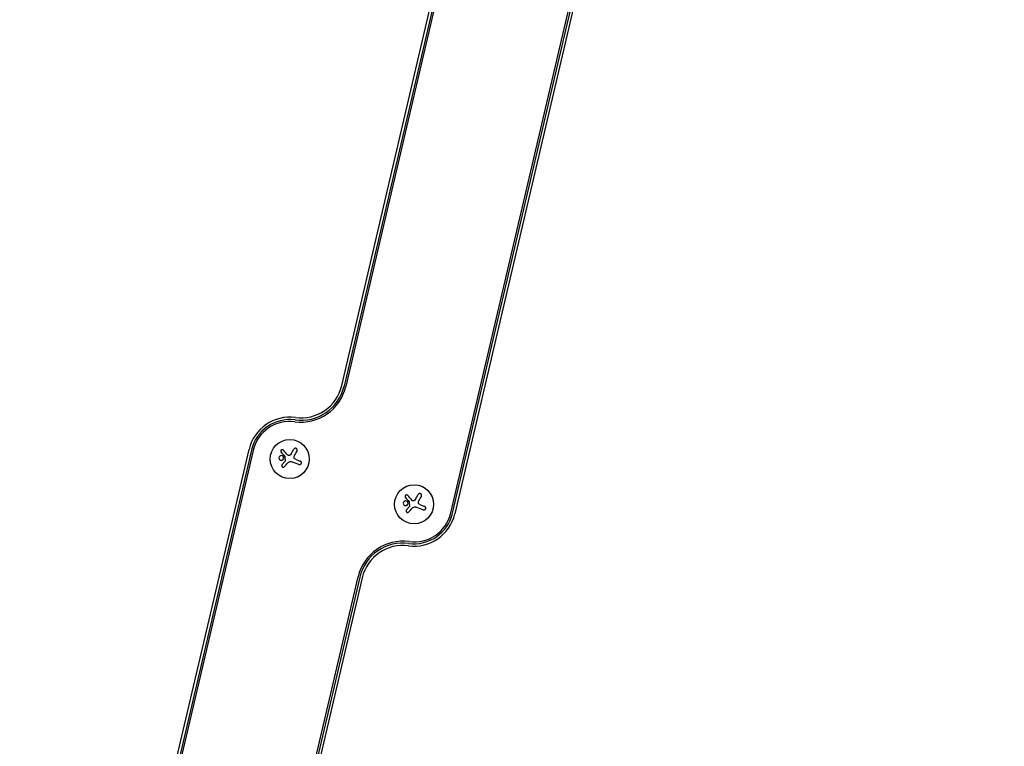
# Model space of a CAD drawing. Units: millimetres. Extents: x -17600 to 17348, y -7152 to 7048.
# Drawn here: x 12773 to 13479, y -3662 to -3142 of the extents above; entities that cross this region are included whole.
import ezdxf

# ---------------------------------------------------------------- set-up
doc = ezdxf.new("R2010")
doc.units = ezdxf.units.MM
doc.layers.add('2d', color=230, linetype='Continuous')

msp = doc.modelspace()

# ---------------------------------------------------------------- linework, layer by layer
at = {"layer": '2d'}
for p, q in [((13003.96, -3404), (13094.16, -3019.39)), ((13095.85, -3019.78), (13005.65, -3404.4)), ((13097.08, -3020.07), (13006.89, -3404.69)), ((13082.2, -3495.24), (13172.4, -3110.62)), ((13083.43, -3495.53), (13173.63, -3110.91)), ((13175.32, -3111.31), (13085.12, -3495.93)), ((12847.32, -3834.38), (12937.52, -3449.76)), ((12939.21, -3450.16), (12849.01, -3834.78)), ((12940.44, -3450.45), (12850.24, -3835.07)), ((12967.75, -3452.97), (12969.62, -3449.6)), ((12961.22, -3460.57), (12963.2, -3458.36)), ((12973.35, -3460.55), (12967.96, -3458.58)), ((12971.37, -3457.01), (12974.25, -3458.05)), ((13056.93, -3485.44), (13058.8, -3482.06)), ((13050.4, -3493.03), (13052.38, -3490.82)), ((13062.53, -3493.01), (13057.15, -3491.05)), ((13060.56, -3489.47), (13063.44, -3490.52)), ((12925.55, -3925.62), (13015.75, -3541)), ((13016.99, -3541.29), (12926.79, -3925.91)), ((13018.67, -3541.69), (12928.47, -3926.3))]:
    msp.add_line(p, q, dxfattribs=at)
msp.add_lwpolyline([(10245.81, 7048.34), (-10502.87, 7048.34, 0.999871), (-10504.7, -7146.29), (10245.81, -7151.66, 1.000259), (10245.81, 7048.34)], format="xyb", close=True, dxfattribs=at)
for centre in [(12966.73, -3456.61), (13055.91, -3489.08)]:
    msp.add_circle(centre, 14, dxfattribs=at)
for centre, radius, start, end in [((12974.76, -3397.15), 30, 262.30769, 346.80169), ((12974.76, -3397.15), 33, 262.30769, 346.80169), ((12974.76, -3397.15), 31.73, 262.30769, 346.80169), ((12966.73, -3456.61), 30, 82.30769, 166.80169), ((12966.73, -3456.61), 28.27, 82.30769, 166.80169), ((12966.73, -3456.61), 27, 82.30769, 166.80169), ((13055.91, -3489.08), 30, 262.30769, 346.80169), ((13055.91, -3489.08), 28.27, 262.30769, 346.80169), ((13055.91, -3489.08), 27, 262.30769, 346.80169), ((13047.88, -3548.54), 33, 82.30769, 166.80169), ((13047.88, -3548.54), 31.73, 82.30769, 166.80169), ((13047.88, -3548.54), 30, 82.30769, 166.80169)]:
    msp.add_arc(centre, radius, start, end, dxfattribs=at)
for points, knots in [([(12962.12, -3450.27), (12962.03, -3450.17), (12961.92, -3450.09), (12961.8, -3450.03), (12961.68, -3449.97), (12961.54, -3449.93), (12961.4, -3449.92), (12961.27, -3449.91), (12961.13, -3449.92), (12961, -3449.96), (12960.88, -3449.99), (12960.76, -3450.05), (12960.66, -3450.13), (12960.57, -3450.19), (12960.48, -3450.28), (12960.41, -3450.37), (12960.35, -3450.46), (12960.3, -3450.56), (12960.26, -3450.66), (12960.23, -3450.77), (12960.21, -3450.88), (12960.21, -3450.99), (12960.2, -3451.11), (12960.22, -3451.23), (12960.25, -3451.34), (12960.29, -3451.46), (12960.35, -3451.57), (12960.42, -3451.67), (12960.44, -3451.7), (12960.46, -3451.73), (12960.49, -3451.75)], [0, 0, 0, 0, 0.123267, 0.123267, 0.123267, 0.246944, 0.246944, 0.246944, 0.364412, 0.364412, 0.364412, 0.469764, 0.469764, 0.469764, 0.565076, 0.565076, 0.565076, 0.656937, 0.656937, 0.656937, 0.751946, 0.751946, 0.751946, 0.854928, 0.854928, 0.854928, 0.968152, 0.968152, 0.968152, 1, 1, 1, 1]), ([(12971.97, -3450.9), (12972.05, -3450.75), (12972.1, -3450.6), (12972.12, -3450.43), (12972.14, -3450.27), (12972.13, -3450.1), (12972.1, -3449.94), (12972.06, -3449.78), (12971.99, -3449.63), (12971.9, -3449.49), (12971.81, -3449.37), (12971.71, -3449.26), (12971.59, -3449.17), (12971.47, -3449.09), (12971.35, -3449.02), (12971.22, -3448.98), (12971.09, -3448.94), (12970.95, -3448.91), (12970.82, -3448.91), (12970.68, -3448.91), (12970.54, -3448.93), (12970.41, -3448.96), (12970.27, -3449), (12970.14, -3449.07), (12970.02, -3449.15), (12969.89, -3449.24), (12969.78, -3449.35), (12969.69, -3449.48), (12969.67, -3449.52), (12969.64, -3449.56), (12969.62, -3449.6)], [0, 0, 0, 0, 0.120796, 0.120796, 0.120796, 0.242046, 0.242046, 0.242046, 0.356333, 0.356333, 0.356333, 0.459168, 0.459168, 0.459168, 0.553739, 0.553739, 0.553739, 0.646543, 0.646543, 0.646543, 0.743592, 0.743592, 0.743592, 0.848997, 0.848997, 0.848997, 0.964083, 0.964083, 0.964083, 1, 1, 1, 1]), ([(12962.27, -3455.25), (12962.11, -3454.83), (12961.78, -3454.48), (12961, -3454.11), (12960.54, -3454.08), (12959.71, -3454.36), (12959.35, -3454.67), (12958.94, -3455.49), (12958.91, -3455.99), (12959.07, -3456.42)], [0.5, 0.5, 0.5, 0.5, 0.625, 0.625, 0.75, 0.75, 0.875, 0.875, 1, 1, 1, 1]), ([(12959.07, -3456.42), (12959.23, -3456.85), (12959.55, -3457.19), (12960.34, -3457.56), (12960.8, -3457.58), (12961.62, -3457.31), (12961.99, -3457), (12962.4, -3456.18), (12962.42, -3455.68), (12962.27, -3455.25)], [0, 0, 0, 0, 0.125, 0.125, 0.25, 0.25, 0.375, 0.375, 0.5, 0.5, 0.5, 0.5]), ([(12961.22, -3460.57), (12961.13, -3460.66), (12961.06, -3460.78), (12961.01, -3460.9), (12960.96, -3461.03), (12960.93, -3461.16), (12960.93, -3461.3), (12960.93, -3461.43), (12960.95, -3461.56), (12961, -3461.69), (12961.04, -3461.8), (12961.1, -3461.92), (12961.18, -3462.01), (12961.26, -3462.1), (12961.35, -3462.19), (12961.45, -3462.25), (12961.55, -3462.31), (12961.65, -3462.36), (12961.76, -3462.39), (12961.88, -3462.42), (12962, -3462.43), (12962.11, -3462.42), (12962.23, -3462.41), (12962.35, -3462.39), (12962.46, -3462.34), (12962.58, -3462.29), (12962.69, -3462.22), (12962.79, -3462.14), (12962.81, -3462.12), (12962.84, -3462.09), (12962.86, -3462.06)], [0, 0, 0, 0, 0.117688, 0.117688, 0.117688, 0.23572, 0.23572, 0.23572, 0.348983, 0.348983, 0.348983, 0.453941, 0.453941, 0.453941, 0.55245, 0.55245, 0.55245, 0.649106, 0.649106, 0.649106, 0.748614, 0.748614, 0.748614, 0.85433, 0.85433, 0.85433, 0.967387, 0.967387, 0.967387, 1, 1, 1, 1]), ([(12963.05, -3454.61), (12963.07, -3454.63), (12963.09, -3454.66), (12963.1, -3454.69), (12963.11, -3454.71), (12963.12, -3454.74), (12963.12, -3454.77)], [0, 0, 0, 0, 0.541586, 0.541586, 0.541586, 1, 1, 1, 1]), ([(12963.44, -3457.83), (12963.45, -3457.88), (12963.45, -3457.94), (12963.43, -3457.99), (12963.42, -3458.04), (12963.4, -3458.09), (12963.37, -3458.14), (12963.37, -3458.15), (12963.36, -3458.16), (12963.35, -3458.17)], [0, 0, 0, 0, 0.444984, 0.444984, 0.444984, 0.890124, 0.890124, 0.890124, 1, 1, 1, 1]), ([(12966.54, -3454.05), (12966.43, -3454.09), (12966.32, -3454.12), (12966.2, -3454.13), (12966.08, -3454.14), (12965.96, -3454.12), (12965.84, -3454.09), (12965.73, -3454.06), (12965.62, -3454.01), (12965.52, -3453.95), (12965.45, -3453.9), (12965.39, -3453.84), (12965.33, -3453.78)], [0, 0, 0, 0, 0.26951, 0.26951, 0.26951, 0.539189, 0.539189, 0.539189, 0.809594, 0.809594, 0.809594, 1, 1, 1, 1]), ([(12970.34, -3456.49), (12970.22, -3456.41), (12970.11, -3456.31), (12970.03, -3456.2), (12969.94, -3456.09), (12969.87, -3455.97), (12969.83, -3455.83), (12969.78, -3455.7), (12969.76, -3455.56), (12969.76, -3455.42), (12969.76, -3455.3), (12969.78, -3455.17), (12969.81, -3455.06)], [0, 0, 0, 0, 0.2593, 0.2593, 0.2593, 0.519012, 0.519012, 0.519012, 0.774897, 0.774897, 0.774897, 1, 1, 1, 1]), ([(12973.35, -3460.55), (12973.5, -3460.6), (12973.66, -3460.63), (12973.82, -3460.62), (12973.98, -3460.62), (12974.15, -3460.59), (12974.31, -3460.53), (12974.45, -3460.46), (12974.59, -3460.38), (12974.71, -3460.26), (12974.82, -3460.16), (12974.91, -3460.04), (12974.98, -3459.9), (12975.04, -3459.78), (12975.09, -3459.65), (12975.11, -3459.51), (12975.13, -3459.38), (12975.13, -3459.24), (12975.11, -3459.11), (12975.09, -3458.98), (12975.05, -3458.85), (12974.99, -3458.73), (12974.93, -3458.6), (12974.85, -3458.48), (12974.75, -3458.38), (12974.65, -3458.27), (12974.52, -3458.18), (12974.39, -3458.11), (12974.34, -3458.09), (12974.3, -3458.07), (12974.25, -3458.05)], [0, 0, 0, 0, 0.12144, 0.12144, 0.12144, 0.243283, 0.243283, 0.243283, 0.358856, 0.358856, 0.358856, 0.462986, 0.462986, 0.462986, 0.558085, 0.558085, 0.558085, 0.650496, 0.650496, 0.650496, 0.746429, 0.746429, 0.746429, 0.850305, 0.850305, 0.850305, 0.963913, 0.963913, 0.963913, 1, 1, 1, 1]), ([(13061.16, -3483.36), (13061.23, -3483.22), (13061.29, -3483.06), (13061.31, -3482.9), (13061.33, -3482.73), (13061.32, -3482.56), (13061.28, -3482.4), (13061.25, -3482.24), (13061.18, -3482.09), (13061.09, -3481.95), (13061, -3481.83), (13060.89, -3481.72), (13060.77, -3481.63), (13060.66, -3481.55), (13060.53, -3481.48), (13060.4, -3481.44), (13060.27, -3481.4), (13060.14, -3481.37), (13060.01, -3481.37), (13059.87, -3481.37), (13059.73, -3481.39), (13059.6, -3481.42), (13059.46, -3481.47), (13059.33, -3481.53), (13059.21, -3481.61), (13059.08, -3481.7), (13058.97, -3481.81), (13058.88, -3481.94), (13058.85, -3481.98), (13058.83, -3482.02), (13058.8, -3482.06)], [0, 0, 0, 0, 0.120796, 0.120796, 0.120796, 0.242046, 0.242046, 0.242046, 0.356333, 0.356333, 0.356333, 0.459168, 0.459168, 0.459168, 0.553739, 0.553739, 0.553739, 0.646543, 0.646543, 0.646543, 0.743592, 0.743592, 0.743592, 0.848997, 0.848997, 0.848997, 0.964083, 0.964083, 0.964083, 1, 1, 1, 1]), ([(13051.45, -3487.71), (13051.3, -3487.29), (13050.97, -3486.94), (13050.19, -3486.57), (13049.73, -3486.54), (13048.9, -3486.82), (13048.54, -3487.13), (13048.13, -3487.95), (13048.1, -3488.45), (13048.26, -3488.88)], [0.5, 0.5, 0.5, 0.5, 0.625, 0.625, 0.75, 0.75, 0.875, 0.875, 1, 1, 1, 1]), ([(13048.26, -3488.88), (13048.41, -3489.31), (13048.74, -3489.65), (13049.52, -3490.02), (13049.99, -3490.05), (13050.81, -3489.77), (13051.18, -3489.46), (13051.58, -3488.64), (13051.61, -3488.14), (13051.45, -3487.71)], [0, 0, 0, 0, 0.125, 0.125, 0.25, 0.25, 0.375, 0.375, 0.5, 0.5, 0.5, 0.5]), ([(13051.31, -3482.73), (13051.22, -3482.63), (13051.11, -3482.55), (13050.99, -3482.49), (13050.87, -3482.43), (13050.73, -3482.39), (13050.59, -3482.38), (13050.46, -3482.37), (13050.32, -3482.38), (13050.18, -3482.42), (13050.07, -3482.46), (13049.95, -3482.51), (13049.85, -3482.59), (13049.75, -3482.65), (13049.67, -3482.74), (13049.6, -3482.83), (13049.54, -3482.92), (13049.49, -3483.02), (13049.45, -3483.13), (13049.41, -3483.23), (13049.4, -3483.34), (13049.39, -3483.45), (13049.39, -3483.57), (13049.41, -3483.69), (13049.44, -3483.8), (13049.48, -3483.92), (13049.53, -3484.03), (13049.61, -3484.13), (13049.63, -3484.16), (13049.65, -3484.19), (13049.68, -3484.22)], [0, 0, 0, 0, 0.123267, 0.123267, 0.123267, 0.246944, 0.246944, 0.246944, 0.364412, 0.364412, 0.364412, 0.469764, 0.469764, 0.469764, 0.565076, 0.565076, 0.565076, 0.656937, 0.656937, 0.656937, 0.751946, 0.751946, 0.751946, 0.854928, 0.854928, 0.854928, 0.968152, 0.968152, 0.968152, 1, 1, 1, 1]), ([(13052.24, -3487.07), (13052.26, -3487.09), (13052.28, -3487.12), (13052.29, -3487.15), (13052.3, -3487.18), (13052.31, -3487.2), (13052.31, -3487.23)], [0, 0, 0, 0, 0.541586, 0.541586, 0.541586, 1, 1, 1, 1]), ([(13055.73, -3486.51), (13055.62, -3486.56), (13055.5, -3486.58), (13055.38, -3486.59), (13055.27, -3486.6), (13055.15, -3486.59), (13055.03, -3486.56), (13054.92, -3486.52), (13054.81, -3486.47), (13054.71, -3486.41), (13054.64, -3486.36), (13054.58, -3486.3), (13054.52, -3486.24)], [0, 0, 0, 0, 0.26951, 0.26951, 0.26951, 0.539189, 0.539189, 0.539189, 0.809594, 0.809594, 0.809594, 1, 1, 1, 1]), ([(13059.52, -3488.95), (13059.41, -3488.87), (13059.3, -3488.78), (13059.21, -3488.66), (13059.13, -3488.55), (13059.06, -3488.43), (13059.01, -3488.29), (13058.97, -3488.16), (13058.95, -3488.02), (13058.95, -3487.88), (13058.95, -3487.76), (13058.97, -3487.64), (13059, -3487.52)], [0, 0, 0, 0, 0.2593, 0.2593, 0.2593, 0.519012, 0.519012, 0.519012, 0.774897, 0.774897, 0.774897, 1, 1, 1, 1]), ([(13050.4, -3493.03), (13050.32, -3493.13), (13050.25, -3493.24), (13050.2, -3493.36), (13050.15, -3493.49), (13050.12, -3493.62), (13050.12, -3493.76), (13050.12, -3493.89), (13050.14, -3494.02), (13050.19, -3494.15), (13050.23, -3494.27), (13050.29, -3494.38), (13050.37, -3494.47), (13050.45, -3494.57), (13050.54, -3494.65), (13050.64, -3494.71), (13050.73, -3494.77), (13050.84, -3494.82), (13050.95, -3494.85), (13051.06, -3494.88), (13051.18, -3494.89), (13051.3, -3494.88), (13051.42, -3494.87), (13051.54, -3494.85), (13051.65, -3494.8), (13051.77, -3494.76), (13051.88, -3494.69), (13051.97, -3494.6), (13052, -3494.58), (13052.03, -3494.55), (13052.05, -3494.53)], [0, 0, 0, 0, 0.117688, 0.117688, 0.117688, 0.23572, 0.23572, 0.23572, 0.348983, 0.348983, 0.348983, 0.453941, 0.453941, 0.453941, 0.55245, 0.55245, 0.55245, 0.649106, 0.649106, 0.649106, 0.748614, 0.748614, 0.748614, 0.85433, 0.85433, 0.85433, 0.967387, 0.967387, 0.967387, 1, 1, 1, 1]), ([(13052.63, -3490.29), (13052.64, -3490.34), (13052.63, -3490.4), (13052.62, -3490.45), (13052.61, -3490.5), (13052.59, -3490.55), (13052.56, -3490.6), (13052.55, -3490.61), (13052.55, -3490.62), (13052.54, -3490.63)], [0, 0, 0, 0, 0.444984, 0.444984, 0.444984, 0.890124, 0.890124, 0.890124, 1, 1, 1, 1]), ([(13062.53, -3493.01), (13062.69, -3493.06), (13062.85, -3493.09), (13063.01, -3493.09), (13063.17, -3493.08), (13063.34, -3493.05), (13063.49, -3492.99), (13063.64, -3492.93), (13063.78, -3492.84), (13063.9, -3492.72), (13064.01, -3492.62), (13064.1, -3492.5), (13064.17, -3492.36), (13064.23, -3492.24), (13064.27, -3492.11), (13064.3, -3491.97), (13064.32, -3491.84), (13064.32, -3491.7), (13064.3, -3491.57), (13064.28, -3491.44), (13064.24, -3491.31), (13064.18, -3491.19), (13064.12, -3491.06), (13064.04, -3490.94), (13063.94, -3490.84), (13063.83, -3490.73), (13063.71, -3490.64), (13063.57, -3490.57), (13063.53, -3490.55), (13063.49, -3490.53), (13063.44, -3490.52)], [0, 0, 0, 0, 0.12144, 0.12144, 0.12144, 0.243283, 0.243283, 0.243283, 0.358856, 0.358856, 0.358856, 0.462986, 0.462986, 0.462986, 0.558085, 0.558085, 0.558085, 0.650496, 0.650496, 0.650496, 0.746429, 0.746429, 0.746429, 0.850305, 0.850305, 0.850305, 0.963913, 0.963913, 0.963913, 1, 1, 1, 1])]:
    msp.add_open_spline(points, degree=3, knots=knots, dxfattribs=at)
for points in [[(12960.49, -3451.75), (12961.31, -3452.67), (12962.17, -3453.62), (12963.05, -3454.61)], [(12965.33, -3453.78), (12964.22, -3452.57), (12963.14, -3451.39), (12962.12, -3450.27)], [(12967.75, -3452.97), (12967.48, -3453.45), (12967.06, -3453.83), (12966.54, -3454.05)], [(12970.2, -3454.13), (12970.81, -3453.01), (12971.4, -3451.93), (12971.97, -3450.9)], [(12962.86, -3462.06), (12963.64, -3461.22), (12964.45, -3460.34), (12965.28, -3459.45)], [(12963.12, -3454.77), (12963.23, -3455.79), (12963.34, -3456.81), (12963.44, -3457.83)], [(12963.35, -3458.17), (12963.3, -3458.24), (12963.25, -3458.3), (12963.2, -3458.36)], [(12965.28, -3459.45), (12965.46, -3459.25), (12965.67, -3459.06), (12965.89, -3458.9)], [(12965.89, -3458.9), (12965.93, -3458.88), (12965.96, -3458.85), (12966, -3458.83)], [(12966, -3458.83), (12966.57, -3458.44), (12967.31, -3458.35), (12967.96, -3458.58)], [(12969.81, -3455.06), (12969.91, -3454.73), (12970.04, -3454.42), (12970.2, -3454.13)], [(12971.37, -3457.01), (12971.01, -3456.87), (12970.66, -3456.7), (12970.34, -3456.49)], [(13049.68, -3484.22), (13050.49, -3485.13), (13051.35, -3486.08), (13052.24, -3487.07)], [(13054.52, -3486.24), (13053.41, -3485.03), (13052.33, -3483.85), (13051.31, -3482.73)], [(13052.31, -3487.23), (13052.42, -3488.25), (13052.52, -3489.27), (13052.63, -3490.29)], [(13056.93, -3485.44), (13056.67, -3485.91), (13056.25, -3486.3), (13055.73, -3486.51)], [(13059, -3487.52), (13059.1, -3487.19), (13059.23, -3486.88), (13059.39, -3486.59)], [(13059.39, -3486.59), (13060, -3485.48), (13060.59, -3484.39), (13061.16, -3483.36)], [(13052.05, -3494.53), (13052.83, -3493.68), (13053.64, -3492.8), (13054.46, -3491.91)], [(13052.54, -3490.63), (13052.49, -3490.7), (13052.44, -3490.76), (13052.38, -3490.82)], [(13054.46, -3491.91), (13054.65, -3491.71), (13054.86, -3491.52), (13055.08, -3491.36)], [(13055.08, -3491.36), (13055.12, -3491.34), (13055.15, -3491.31), (13055.19, -3491.29)], [(13055.19, -3491.29), (13055.75, -3490.9), (13056.5, -3490.81), (13057.15, -3491.05)], [(13060.56, -3489.47), (13060.2, -3489.34), (13059.85, -3489.16), (13059.52, -3488.95)]]:
    msp.add_open_spline(points, degree=3, dxfattribs=at)

doc.saveas('drawing.dxf')
